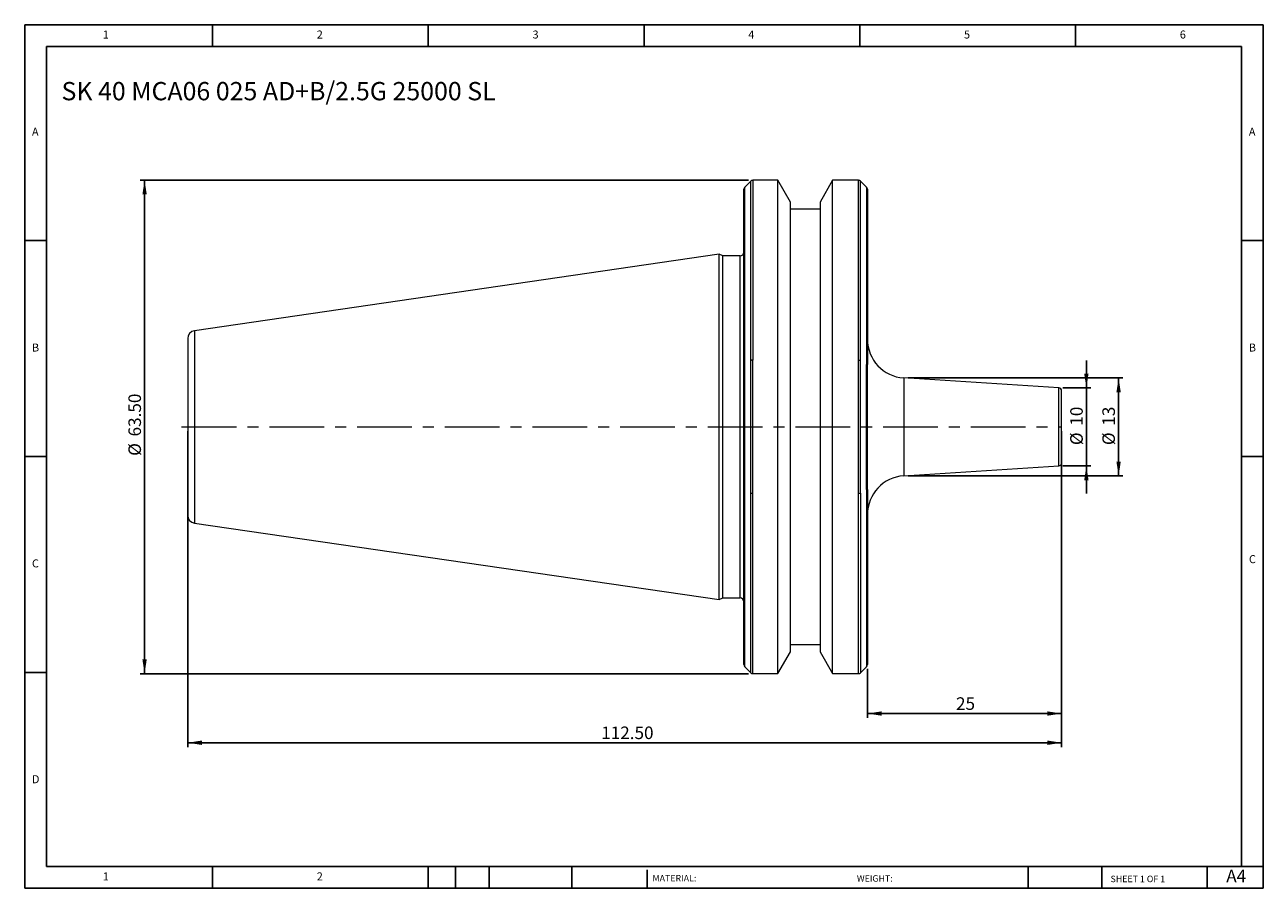
# Model space of a CAD drawing. Units: millimetres. Extents: x 3 to 162, y 3 to 114.
import ezdxf

# ---------------------------------------------------------------- set-up
doc = ezdxf.new("R2010")
doc.units = ezdxf.units.MM
doc.header["$LTSCALE"] = 0.555556
doc.linetypes.add('CENTERX2', pattern=[20.32, 12.7, -2.54, 2.54, -2.54])
doc.layers.add('DIM', color=179, linetype='Continuous')
doc.styles.add('SLDTEXTSTYLE0', font='TXT', dxfattribs={"width": 0.7})
doc.styles.add('SLDTEXTSTYLE1', font='TXT', dxfattribs={"width": 0.75})
doc.styles.add('SLDTEXTSTYLE2', font='TXT', dxfattribs={"width": 0.6875})
doc.dimstyles.new('SLDDIMSTYLE0', dxfattribs={"dimtxt": 1.616898, "dimasz": 1.834444, "dimexe": 0, "dimexo": 0.0625, "dimgap": 0.404225, "dimtad": 1, "dimdec": 0, "dimrnd": 1e-09, "dimzin": 12, "dimdsep": 46, "dimtxsty": 'SLDTEXTSTYLE0', "dimsah": 1, "dimcen": 0.09, "dimadec": 0, "dimazin": 3, "dimtfac": 1, "dimtdec": 0, "dimtmove": 0, "dimatfit": 0, "dimfxl": 1, "dimfrac": 2, "dimtolj": 1, "dimtzin": 12, "dimarcsym": 0})
doc.dimstyles.new('SLDDIMSTYLE1', dxfattribs={"dimtxt": 1.616898, "dimasz": 1.834444, "dimexe": 0, "dimexo": 0.0625, "dimgap": 0.404225, "dimtad": 1, "dimdec": 0, "dimrnd": 1e-09, "dimzin": 12, "dimdsep": 46, "dimtxsty": 'SLDTEXTSTYLE0', "dimsah": 1, "dimcen": 0.09, "dimadec": 0, "dimazin": 3, "dimtfac": 1, "dimtmove": 0, "dimatfit": 0, "dimfxl": 1, "dimfrac": 2, "dimtolj": 1, "dimtzin": 12, "dimarcsym": 0})
doc.dimstyles.new('SLDDIMSTYLE2', dxfattribs={"dimtxt": 1.616898, "dimasz": 1.834444, "dimexe": 0, "dimexo": 0.0625, "dimgap": 0.404225, "dimtad": 1, "dimrnd": 1e-09, "dimzin": 12, "dimdsep": 46, "dimtxsty": 'SLDTEXTSTYLE0', "dimsah": 1, "dimcen": 0.09, "dimadec": 0, "dimazin": 3, "dimtfac": 1, "dimtofl": 0, "dimtmove": 0, "dimatfit": 3, "dimfxl": 1, "dimfrac": 2, "dimtolj": 1, "dimtzin": 12, "dimarcsym": 0})
doc.dimstyles.new('SLDDIMSTYLE3', dxfattribs={"dimtxt": 1.616898, "dimasz": 1.834444, "dimexe": 0, "dimexo": 0.0625, "dimgap": 0.404225, "dimtad": 1, "dimrnd": 1e-09, "dimzin": 4, "dimdsep": 46, "dimtxsty": 'SLDTEXTSTYLE0', "dimsah": 1, "dimcen": 0.09, "dimadec": 0, "dimazin": 1, "dimtfac": 1, "dimtofl": 0, "dimtmove": 0, "dimatfit": 3, "dimfxl": 1, "dimfrac": 2, "dimtolj": 1, "dimtzin": 12, "dimarcsym": 0})

# ---------------------------------------------------------------- blocks, each defined once
blk = doc.blocks.new('_D')
at = {"layer": 'DIM'}
for p, q in [((139.4, 67.05), (139.4, 70.58)), ((136.39, 67.05), (139.96, 67.05)), ((139.4, 67.05), (139.4, 57)), ((136.39, 57), (139.96, 57)), ((139.4, 57), (139.4, 53.47))]:
    blk.add_line(p, q, dxfattribs=at)
for points in [[(139.4, 67.05), (139.68, 68.88), (139.12, 68.88)], [(139.4, 57), (139.12, 55.17), (139.68, 55.17)]]:
    blk.add_solid(points, dxfattribs=at)
at = {"layer": 'DIM', "char_height": 1.617, "attachment_point": 1, "rotation": 90, "style": 'SLDTEXTSTYLE0'}
for s, insert in [('10', (137.32, 62.18)), ('%%c', (137.32, 59.68))]:
    blk.add_mtext(s, dxfattribs=dict(at, insert=insert))
blk = doc.blocks.new('_D_1')
at = {"layer": 'DIM'}
for p, q in [((116.45, 68.32), (144.1, 68.32)), ((143.55, 68.32), (143.55, 55.72)), ((116.45, 55.72), (144.1, 55.72))]:
    blk.add_line(p, q, dxfattribs=at)
for points in [[(143.55, 68.32), (143.27, 66.49), (143.83, 66.49)], [(143.55, 55.72), (143.83, 57.56), (143.27, 57.56)]]:
    blk.add_solid(points, dxfattribs=at)
at = {"layer": 'DIM', "char_height": 1.617, "attachment_point": 1, "rotation": 90, "style": 'SLDTEXTSTYLE0'}
for s, insert in [('13', (141.46, 62.18)), ('%%c', (141.46, 59.68))]:
    blk.add_mtext(s, dxfattribs=dict(at, insert=insert))
blk = doc.blocks.new('_D_2')
at = {"layer": 'DIM'}
for p, q in [((136.21, 61.47), (136.21, 24.59)), ((111.21, 30.88), (111.21, 24.59)), ((111.21, 25.14), (136.21, 25.14))]:
    blk.add_line(p, q, dxfattribs=at)
for points in [[(111.21, 25.14), (113.04, 24.86), (113.04, 25.42)], [(136.21, 25.14), (134.37, 25.42), (134.37, 24.86)]]:
    blk.add_solid(points, dxfattribs=at)
at = {"layer": 'DIM', "insert": (122.62, 27.23), "char_height": 1.617, "attachment_point": 1, "style": 'SLDTEXTSTYLE0'}
blk.add_mtext('25', dxfattribs=at)
blk = doc.blocks.new('_D_3')
at = {"layer": 'DIM'}
for p, q in [((95.92, 93.77), (17.6, 93.77)), ((18.15, 30.27), (18.15, 93.77)), ((95.92, 30.27), (17.6, 30.27))]:
    blk.add_line(p, q, dxfattribs=at)
for points in [[(18.15, 93.77), (17.87, 91.94), (18.43, 91.94)], [(18.15, 30.27), (18.43, 32.11), (17.87, 32.11)]]:
    blk.add_solid(points, dxfattribs=at)
at = {"layer": 'DIM', "char_height": 1.617, "attachment_point": 1, "rotation": 90, "style": 'SLDTEXTSTYLE0'}
for s, insert in [('63.50', (16.07, 60.8)), ('%%c', (16.07, 58.3))]:
    blk.add_mtext(s, dxfattribs=dict(at, insert=insert))
blk = doc.blocks.new('_D_4')
at = {"layer": 'DIM'}
for p, q in [((23.71, 61.47), (23.71, 20.83)), ((136.21, 61.47), (136.21, 20.83)), ((23.71, 21.38), (136.21, 21.38))]:
    blk.add_line(p, q, dxfattribs=at)
for points in [[(23.71, 21.38), (25.54, 21.1), (25.54, 21.67)], [(136.21, 21.38), (134.37, 21.67), (134.37, 21.1)]]:
    blk.add_solid(points, dxfattribs=at)
at = {"layer": 'DIM', "insert": (76.94, 23.47), "char_height": 1.617, "attachment_point": 1, "style": 'SLDTEXTSTYLE0'}
blk.add_mtext('112.50', dxfattribs=at)

msp = doc.modelspace()

# ---------------------------------------------------------------- linework, layer by layer
at = {"color": 7, "linetype": 'Continuous', "lineweight": 15}
for p, q in [((96.192, 93.656), (95.426, 92.891)), ((99.687, 93.774), (96.475, 93.774)), ((101.309, 90.964), (99.687, 93.774)), ((99.687, 62.024), (99.687, 93.774)), ((106.731, 93.774), (105.109, 90.964)), ((110.043, 93.774), (106.731, 93.774)), ((106.731, 30.274), (106.731, 93.774)), ((111.092, 92.891), (110.326, 93.656)), ((101.309, 62.024), (101.309, 90.964)), ((105.109, 90.964), (105.109, 33.083)), ((105.109, 90.024), (101.309, 90.024)), ((92.109, 84.249), (24.565, 74.398)), ((92.592, 84.024), (92.109, 84.249)), ((92.109, 39.799), (92.109, 84.249)), ((94.809, 84.024), (92.592, 84.024)), ((92.592, 62.024), (92.592, 84.024)), ((95.309, 53.274), (95.309, 70.774)), ((95.426, 53.391), (95.426, 70.656)), ((96.192, 53.518), (96.192, 70.529)), ((96.475, 53.423), (96.475, 70.624)), ((110.043, 53.423), (110.043, 70.624)), ((110.326, 53.518), (110.326, 70.529)), ((111.092, 53.974), (111.092, 70.074)), ((111.209, 53.973), (111.209, 70.074)), ((135.835, 67.047), (115.89, 68.324)), ((92.592, 40.024), (92.592, 62.024)), ((99.687, 30.274), (99.687, 62.024)), ((101.309, 33.083), (101.309, 62.024)), ((115.89, 55.723), (135.835, 57)), ((24.565, 49.649), (92.109, 39.799)), ((92.109, 39.799), (92.592, 40.024)), ((92.592, 40.024), (94.809, 40.024)), ((101.309, 34.024), (105.109, 34.024)), ((99.687, 30.274), (101.309, 33.083)), ((105.109, 33.083), (106.731, 30.274)), ((95.426, 31.156), (96.192, 30.391)), ((110.326, 30.391), (111.092, 31.156)), ((96.475, 30.274), (99.687, 30.274)), ((106.731, 30.274), (110.043, 30.274))]:
    msp.add_line(p, q, dxfattribs=at)
at = {"color": 8, "linetype": 'Continuous', "lineweight": 15}
for p, q in [((95.426, 70.656), (95.426, 92.891)), ((96.192, 70.529), (96.192, 93.656)), ((96.475, 93.774), (96.475, 70.624)), ((110.043, 70.624), (110.043, 93.774)), ((110.326, 70.529), (110.326, 93.656)), ((111.092, 92.891), (111.092, 70.074)), ((94.809, 62.024), (94.809, 84.024)), ((24.565, 74.398), (24.565, 49.649)), ((115.89, 68.324), (115.89, 62.024)), ((135.835, 62.024), (135.835, 67.047)), ((94.809, 40.024), (94.809, 62.024)), ((115.89, 62.024), (115.89, 55.723)), ((135.835, 57), (135.835, 62.024)), ((95.426, 31.156), (95.426, 53.391)), ((96.192, 30.391), (96.192, 53.518)), ((96.475, 30.274), (96.475, 53.423)), ((110.043, 30.274), (110.043, 53.423)), ((110.326, 53.518), (110.326, 30.391)), ((111.092, 53.974), (111.092, 31.156))]:
    msp.add_line(p, q, dxfattribs=at)
at = {"color": 7, "linetype": 'Continuous', "lineweight": 15}
for centre, radius, start, end in [((95.709, 92.608), 0.4, 135, 180), ((96.475, 93.374), 0.4, 90, 135), ((110.043, 93.374), 0.4, 45, 90), ((110.809, 92.608), 0.4, 0, 45), ((94.809, 84.524), 0.5, 270, 0), ((24.709, 73.409), 1, 98.29722, 180), ((116.209, 73.314), 5, 180, 266.33806), ((135.809, 66.648), 0.4, 0, 86.33806), ((135.809, 57.399), 0.4, 273.66194, 0), ((116.209, 50.733), 5, 93.66194, 180), ((24.709, 50.638), 1, 180, 261.70278), ((94.809, 39.524), 0.5, 0, 90), ((95.709, 31.439), 0.4, 180, 225), ((96.475, 30.674), 0.4, 225, 270), ((110.043, 30.674), 0.4, 270, 315), ((110.809, 31.439), 0.4, 315, 0)]:
    msp.add_arc(centre, radius, start, end, dxfattribs=at)
for points, knots in [([(95.309, 70.774), (95.309, 71.543), (95.309, 73.08), (95.309, 75.302), (95.309, 77.463), (95.309, 79.545), (95.309, 81.534), (95.309, 83.398), (95.309, 85.118), (95.309, 86.68), (95.309, 88.063), (95.309, 89.265), (95.309, 90.286), (95.309, 91.128), (95.309, 91.791), (95.309, 92.261), (95.309, 92.555), (95.309, 92.588), (95.309, 92.604)], [0, 0, 0, 0, 0.0619379, 0.1236833, 0.185627, 0.2491018, 0.3128484, 0.3768138, 0.4407674, 0.5045142, 0.5680006, 0.6299355, 0.6916809, 0.7536277, 0.8155625, 0.877308, 0.9392547, 1, 1, 1, 1]), ([(111.209, 92.602), (111.209, 92.604), (111.209, 92.639), (111.209, 92.513), (111.209, 92.216), (111.209, 91.704), (111.209, 91.014), (111.209, 90.139), (111.209, 89.079), (111.209, 87.828), (111.209, 86.391), (111.209, 84.778), (111.209, 83.004), (111.209, 81.086), (111.209, 79.042), (111.209, 76.899), (111.209, 74.678), (111.209, 72.407), (111.209, 70.848), (111.209, 70.074)], [0, 0, 0, 0, 0.00346692, 0.06658076, 0.12872846, 0.19021722, 0.25099779, 0.31176637, 0.37325537, 0.43541481, 0.49851724, 0.56189666, 0.62549889, 0.68908962, 0.75246913, 0.81558297, 0.87773066, 0.93922238, 1, 1, 1, 1]), ([(23.709, 73.409), (23.709, 73.409), (23.709, 72.209), (23.709, 67.939), (23.709, 65.043), (23.709, 62.024)], [0, 0, 0, 0, 0.5, 0.5, 1, 1, 1, 1]), ([(95.309, 70.774), (95.309, 70.774), (95.323, 70.76), (95.365, 70.718), (95.394, 70.689), (95.426, 70.656)], [0, 0, 0, 0, 0.5, 0.5, 1, 1, 1, 1]), ([(23.709, 62.024), (23.709, 59.004), (23.709, 56.108), (23.709, 51.838), (23.709, 50.638), (23.709, 50.638)], [0, 0, 0, 0, 0.5, 0.5, 1, 1, 1, 1]), ([(136.209, 57.399), (136.209, 57.399), (136.209, 57.886), (136.209, 59.621), (136.209, 60.797), (136.209, 62.024)], [0, 0, 0, 0, 0.5, 0.5, 1, 1, 1, 1]), ([(95.426, 53.391), (95.394, 53.358), (95.366, 53.33), (95.323, 53.287), (95.309, 53.274), (95.309, 53.274)], [0, 0, 0, 0, 0.5, 0.5, 1, 1, 1, 1]), ([(95.309, 31.439), (95.309, 31.44), (95.309, 31.442), (95.309, 31.455), (95.309, 31.477), (95.309, 31.508), (95.309, 31.548), (95.309, 31.596), (95.309, 31.653), (95.309, 31.72), (95.309, 31.886), (95.309, 32.229), (95.309, 32.889), (95.309, 33.743), (95.309, 35.153), (95.309, 37.386), (95.309, 40.179), (95.309, 42.688), (95.309, 44.67), (95.309, 46.745), (95.309, 48.458), (95.309, 49.762), (95.309, 50.625), (95.309, 51.497), (95.309, 52.379), (95.309, 52.975), (95.309, 53.274)], [0, 0, 0, 0, 0.0132831, 0.0265535, 0.039815, 0.0530713, 0.0663264, 0.079584, 0.092848, 0.1061223, 0.1194106, 0.181448, 0.2434986, 0.3072097, 0.3709343, 0.5000016, 0.6290689, 0.69278, 0.7565046, 0.8185421, 0.8805926, 0.9044944, 0.9283637, 0.9522228, 0.9760941, 1, 1, 1, 1]), ([(111.209, 53.974), (111.209, 53.804), (111.209, 53.464), (111.209, 52.958), (111.209, 52.455), (111.209, 51.956), (111.209, 51.459), (111.209, 50.965), (111.209, 50.474), (111.209, 49.987), (111.209, 48.909), (111.209, 47.273), (111.209, 45.134), (111.209, 43.088), (111.209, 40.494), (111.209, 37.601), (111.209, 35.287), (111.209, 33.825), (111.209, 32.94), (111.209, 32.256), (111.209, 31.874), (111.209, 31.67), (111.209, 31.567), (111.209, 31.494), (111.209, 31.448), (111.209, 31.442), (111.209, 31.439)], [0, 0, 0, 0, 0.0132615, 0.0265095, 0.039748, 0.0529809, 0.0662121, 0.0794456, 0.0926854, 0.1059354, 0.1191996, 0.1812173, 0.2432482, 0.3070055, 0.3707759, 0.5000016, 0.6292274, 0.6929847, 0.7567551, 0.8187727, 0.8808037, 0.9046618, 0.9284874, 0.9523035, 0.9761334, 1, 1, 1, 1])]:
    msp.add_open_spline(points, degree=3, knots=knots, dxfattribs=at)
for points in [[(96.475, 70.624), (96.366, 70.624), (96.263, 70.587), (96.192, 70.529)], [(110.043, 70.624), (110.152, 70.624), (110.255, 70.587), (110.326, 70.529)], [(111.209, 70.074), (111.209, 70.074), (111.168, 70.074), (111.092, 70.074)], [(136.209, 62.024), (136.209, 64.576), (136.209, 66.648), (136.209, 66.648)], [(96.475, 53.423), (96.366, 53.423), (96.263, 53.46), (96.192, 53.518)], [(110.326, 53.518), (110.255, 53.46), (110.152, 53.423), (110.043, 53.423)], [(111.092, 53.974), (111.167, 53.974), (111.209, 53.974), (111.209, 53.974)]]:
    msp.add_open_spline(points, degree=3, dxfattribs=at)
at = {"layer": 'DIM'}
for p, q in [((162.169, 113.773), (2.725, 113.773)), ((2.725, 113.773), (2.725, 2.662)), ((26.891, 110.995), (26.891, 113.773)), ((54.669, 113.773), (54.669, 110.995)), ((82.447, 113.773), (82.447, 110.995)), ((110.225, 113.773), (110.225, 110.995)), ((138.002, 110.995), (138.002, 113.773)), ((162.169, 42.801), (162.169, 113.773)), ((159.391, 110.995), (5.502, 110.995)), ((5.502, 110.995), (5.502, 5.439)), ((159.391, 5.439), (159.391, 110.995)), ((5.502, 85.995), (2.725, 85.995)), ((159.391, 85.995), (162.169, 85.995)), ((2.725, 58.217), (5.502, 58.217)), ((162.169, 58.217), (159.391, 58.217)), ((162.169, 2.662), (162.169, 42.801)), ((5.502, 30.439), (2.725, 30.439)), ((5.502, 5.439), (162.169, 5.439)), ((26.891, 2.662), (26.891, 5.439)), ((54.669, 5.439), (54.669, 2.662)), ((58.169, 5.439), (58.169, 2.662)), ((62.502, 5.439), (62.502, 2.662)), ((73.164, 5.439), (73.164, 2.662)), ((82.835, 5.023), (82.835, 2.662)), ((131.918, 5.439), (131.918, 2.662)), ((141.372, 5.439), (141.372, 2.662)), ((154.947, 2.662), (154.947, 5.439)), ((2.725, 2.662), (162.169, 2.662))]:
    msp.add_line(p, q, dxfattribs=at)
at = {"layer": 'DIM', "linetype": 'CENTERX2', "lineweight": 0}
msp.add_line((22.923, 62.024), (136.199, 62.024), dxfattribs=at)

# ---------------------------------------------------------------- texts
at = {"layer": 'DIM', "color": 7, "attachment_point": 1}
for s, insert, char_height, style in [('1', (12.771, 113.033), 1.029, 'SLDTEXTSTYLE1'), ('1', (12.771, 113.033), 1.029, 'SLDTEXTSTYLE1'), ('2', (40.317, 113.033), 1.029, 'SLDTEXTSTYLE1'), ('2', (40.317, 113.033), 1.029, 'SLDTEXTSTYLE1'), ('3', (68.095, 113.033), 1.029, 'SLDTEXTSTYLE1'), ('3', (68.095, 113.033), 1.029, 'SLDTEXTSTYLE1'), ('4', (95.873, 113.033), 1.029, 'SLDTEXTSTYLE1'), ('4', (95.873, 113.033), 1.029, 'SLDTEXTSTYLE1'), ('5', (123.651, 113.033), 1.029, 'SLDTEXTSTYLE1'), ('5', (123.651, 113.033), 1.029, 'SLDTEXTSTYLE1'), ('6', (151.428, 113.033), 1.029, 'SLDTEXTSTYLE1'), ('6', (151.428, 113.033), 1.029, 'SLDTEXTSTYLE1'), ('A', (3.651, 100.533), 1.029, 'SLDTEXTSTYLE1'), ('A', (3.651, 100.533), 1.029, 'SLDTEXTSTYLE1'), ('A', (160.317, 100.533), 1.029, 'SLDTEXTSTYLE1'), ('A', (160.317, 100.533), 1.029, 'SLDTEXTSTYLE1'), ('B', (3.651, 72.755), 1.029, 'SLDTEXTSTYLE1'), ('B', (3.651, 72.755), 1.029, 'SLDTEXTSTYLE1'), ('B', (160.317, 72.755), 1.029, 'SLDTEXTSTYLE1'), ('B', (160.317, 72.755), 1.029, 'SLDTEXTSTYLE1'), ('C', (3.651, 44.977), 1.029, 'SLDTEXTSTYLE1'), ('C', (3.651, 44.977), 1.029, 'SLDTEXTSTYLE1'), ('C', (160.332, 45.523), 1.029, 'SLDTEXTSTYLE1'), ('C', (160.332, 45.523), 1.029, 'SLDTEXTSTYLE1'), ('D', (3.651, 17.199), 1.029, 'SLDTEXTSTYLE1'), ('D', (3.651, 17.199), 1.029, 'SLDTEXTSTYLE1'), ('A4', (157.409, 5.038), 1.6169, 'SLDTEXTSTYLE1'), ('1', (12.771, 4.699), 1.029, 'SLDTEXTSTYLE1'), ('1', (12.771, 4.699), 1.029, 'SLDTEXTSTYLE1'), ('2', (40.317, 4.699), 1.029, 'SLDTEXTSTYLE1'), ('2', (40.317, 4.699), 1.029, 'SLDTEXTSTYLE1'), ('MATERIAL:', (83.54, 4.363), 0.8333, 'SLDTEXTSTYLE1'), ('WEIGHT:', (109.852, 4.334), 0.8326, 'SLDTEXTSTYLE1'), ('SHEET 1 OF 1', (142.514, 4.273), 0.83333, 'SLDTEXTSTYLE2')]:
    msp.add_mtext(s, dxfattribs=dict(at, insert=insert, char_height=char_height, style=style))
at = {"layer": 'DIM', "insert": (7.456, 106.409), "char_height": 2.35185, "attachment_point": 1, "style": 'SLDTEXTSTYLE0'}
msp.add_mtext('SK 40 MCA06 025 AD+B/2.5G 25000 SL', dxfattribs=at)

# ---------------------------------------------------------------- dimensions: what is measured, and where the dimension line sits
at = {"layer": 'DIM'}
for base, p1, p2, dimstyle, picture, middle in [((18.152, 93.774), (96.475, 30.274), (96.475, 93.774), 'SLDDIMSTYLE3', '_D_3', (18.152, 62.024)), ((139.4, 57), (135.835, 67.047), (135.835, 57), 'SLDDIMSTYLE0', '_D', (139.4, 62.024)), ((143.549, 55.723), (115.89, 68.324), (115.89, 55.723), 'SLDDIMSTYLE1', '_D_1', (143.549, 62.024))]:
    dim = msp.add_linear_dim(base=base, p1=p1, p2=p2, angle=90, text='%%c<>', dimstyle=dimstyle, dxfattribs=at)
    dim.commit()
    dim.dimension.update_dxf_attribs({"geometry": picture, "text_midpoint": middle, "dimtype": 160})
for base, p1, dimstyle, picture, middle in [((136.209, 21.385), (23.709, 62.024), 'SLDDIMSTYLE3', '_D_4', (79.959, 21.385)), ((136.209, 25.141), (111.209, 31.439), 'SLDDIMSTYLE2', '_D_2', (123.709, 25.141))]:
    dim = msp.add_linear_dim(base=base, p1=p1, p2=(136.209, 62.024), dimstyle=dimstyle, dxfattribs=at)
    dim.commit()
    dim.dimension.update_dxf_attribs({"geometry": picture, "text_midpoint": middle, "dimtype": 160})

doc.saveas('drawing.dxf')
